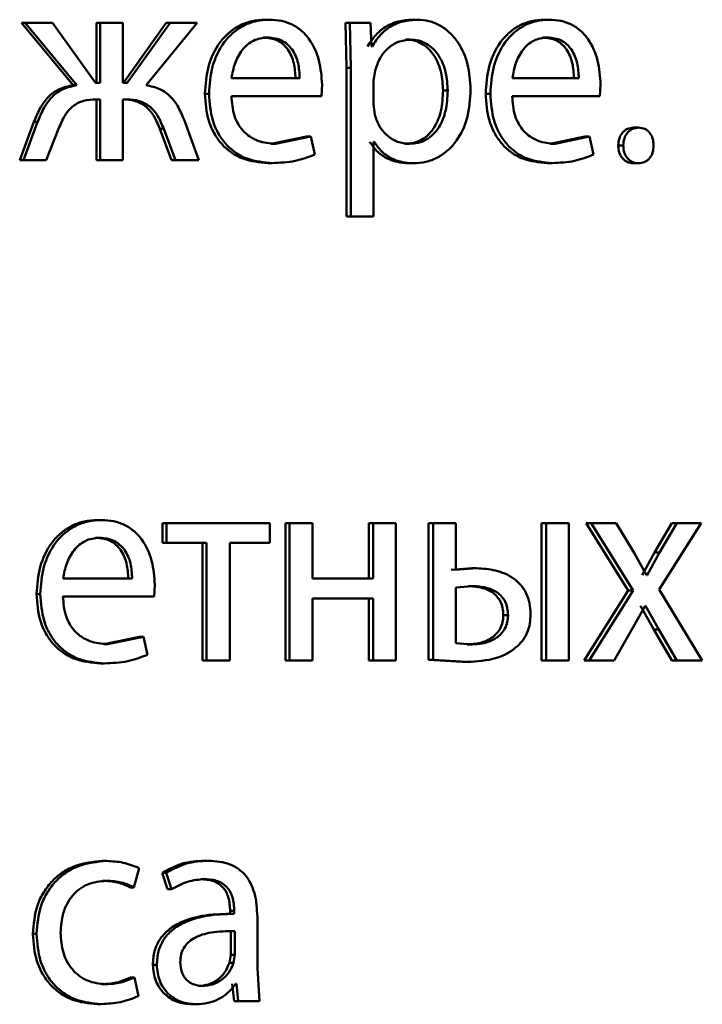
# Paper-space layout 'Лист1' of a CAD drawing. Units: millimetres. Extents: x -9629 to 11088, y -9454 to 6970.
# Drawn here: x -6909 to -6903, y 4841 to 4850 of the extents above; entities that cross this region are included whole.
import ezdxf

# ---------------------------------------------------------------- set-up
doc = ezdxf.new("R2010")
doc.units = ezdxf.units.MM

psp = doc.layouts.new('Лист1')

# ---------------------------------------------------------------- linework, layer by layer
at = {"color": 7, "linetype": 'Continuous', "lineweight": 50}
for p, q in [((-6908.8818, 4849.9706), (-6908.4331, 4849.4273)), ((-6908.8818, 4849.9706), (-6908.85, 4849.9706)), ((-6908.85, 4849.9706), (-6908.4003, 4849.4273)), ((-6908.6132, 4849.9706), (-6908.85, 4849.9706)), ((-6908.2391, 4849.4495), (-6908.6132, 4849.9706)), ((-6908.2303, 4849.9706), (-6908.2303, 4849.4495)), ((-6908.2303, 4849.9706), (-6908.197, 4849.9706)), ((-6908.197, 4849.9706), (-6908.197, 4849.4495)), ((-6908.0016, 4849.9706), (-6908.197, 4849.9706)), ((-6908.0016, 4849.4495), (-6908.0016, 4849.9706)), ((-6907.6245, 4849.9706), (-6907.9958, 4849.4495)), ((-6907.5899, 4849.9706), (-6907.9619, 4849.4495)), ((-6907.799, 4849.4273), (-6907.3556, 4849.9706)), ((-6907.6245, 4849.9706), (-6907.5899, 4849.9706)), ((-6907.3556, 4849.9706), (-6907.5899, 4849.9706)), ((-6906.7634, 4849.9978), (-6906.7269, 4849.9978)), ((-6906.0648, 4849.9706), (-6906.0557, 4849.5804)), ((-6906.0648, 4849.9706), (-6906.0267, 4849.9706)), ((-6906.0267, 4849.9706), (-6906.0176, 4849.5804)), ((-6905.8461, 4849.9706), (-6906.0267, 4849.9706)), ((-6905.8373, 4849.766), (-6905.8461, 4849.9706)), ((-6905.4799, 4849.9978), (-6905.4405, 4849.9978)), ((-6904.3343, 4849.9978), (-6904.2923, 4849.9978)), ((-6906.7796, 4849.8425), (-6906.743, 4849.8425)), ((-6905.5412, 4849.8253), (-6905.5019, 4849.8253)), ((-6904.35, 4849.8425), (-6904.308, 4849.8425)), ((-6905.8327, 4849.766), (-6905.8373, 4849.766)), ((-6906.0557, 4849.5804), (-6906.0557, 4848.2868)), ((-6906.0557, 4849.5804), (-6906.0176, 4849.5804)), ((-6906.0176, 4849.5804), (-6906.0176, 4848.2868)), ((-6905.8053, 4849.5557), (-6905.8191, 4849.4668)), ((-6908.197, 4849.4495), (-6908.2391, 4849.4495)), ((-6907.9619, 4849.4495), (-6908.0016, 4849.4495)), ((-6906.4623, 4849.4891), (-6907.0548, 4849.4891)), ((-6905.8191, 4849.4668), (-6905.8191, 4849.2619)), ((-6904.0344, 4849.4891), (-6904.6121, 4849.4891)), ((-6908.4331, 4849.4273), (-6908.4003, 4849.4273)), ((-6906.274, 4849.3338), (-6906.2675, 4849.4347)), ((-6905.2148, 4849.3808), (-6905.1748, 4849.3808)), ((-6903.8513, 4849.3338), (-6903.8446, 4849.4347)), ((-6908.197, 4849.3042), (-6908.2344, 4849.3042)), ((-6908.2303, 4849.3042), (-6908.2303, 4848.7757)), ((-6908.197, 4849.3042), (-6908.197, 4848.7757)), ((-6907.9666, 4849.3042), (-6908.0016, 4849.3042)), ((-6908.0016, 4848.7757), (-6908.0016, 4849.3042)), ((-6907.2865, 4849.3536), (-6907.2511, 4849.3536)), ((-6906.274, 4849.3338), (-6907.0571, 4849.3338)), ((-6904.8445, 4849.3536), (-6904.8036, 4849.3536)), ((-6903.8513, 4849.3338), (-6904.6143, 4849.3338)), ((-6905.8191, 4849.2619), (-6905.8099, 4849.173)), ((-6908.7741, 4849.1091), (-6908.8982, 4848.7757)), ((-6908.7421, 4849.1091), (-6908.8664, 4848.7757)), ((-6908.7741, 4849.1091), (-6908.7421, 4849.1091)), ((-6907.3394, 4848.7757), (-6907.4622, 4849.1116)), ((-6908.6671, 4848.7757), (-6908.5594, 4849.0474)), ((-6907.6801, 4849.0498), (-6907.5782, 4848.7757)), ((-6907.6801, 4849.0498), (-6907.6455, 4849.0498)), ((-6907.6455, 4849.0498), (-6907.5434, 4848.7757)), ((-6903.558, 4849.0594), (-6903.5142, 4849.0594)), ((-6906.4032, 4848.9804), (-6906.7106, 4848.9186)), ((-6906.3658, 4848.9804), (-6906.6739, 4848.9186)), ((-6906.4032, 4848.9804), (-6906.3658, 4848.9804)), ((-6906.3315, 4848.8251), (-6906.3658, 4848.9804)), ((-6905.8144, 4848.9359), (-6905.8191, 4848.9359)), ((-6905.8191, 4848.2868), (-6905.8191, 4848.9359)), ((-6903.9832, 4848.9804), (-6904.2828, 4848.9186)), ((-6903.9404, 4848.9804), (-6904.2406, 4848.9186)), ((-6903.9832, 4848.9804), (-6903.9404, 4848.9804)), ((-6903.9069, 4848.8251), (-6903.9404, 4848.9804)), ((-6906.7106, 4848.9186), (-6906.6739, 4848.9186)), ((-6905.548, 4848.9186), (-6905.5087, 4848.9186)), ((-6904.2828, 4848.9186), (-6904.2406, 4848.9186)), ((-6903.6913, 4848.9042), (-6903.6479, 4848.9042)), ((-6908.8982, 4848.7757), (-6908.8664, 4848.7757)), ((-6908.6671, 4848.7757), (-6908.8664, 4848.7757)), ((-6908.2303, 4848.7757), (-6908.197, 4848.7757)), ((-6908.0016, 4848.7757), (-6908.197, 4848.7757)), ((-6907.5782, 4848.7757), (-6907.5434, 4848.7757)), ((-6907.3394, 4848.7757), (-6907.5434, 4848.7757)), ((-6906.7381, 4848.751), (-6906.7015, 4848.751)), ((-6905.5139, 4848.7486), (-6905.4745, 4848.7486)), ((-6904.3096, 4848.751), (-6904.2675, 4848.751)), ((-6903.5602, 4848.7486), (-6903.5165, 4848.7486)), ((-6906.0557, 4848.2868), (-6906.0176, 4848.2868)), ((-6905.8191, 4848.2868), (-6906.0176, 4848.2868)), ((-6908.2211, 4845.6457), (-6908.1878, 4845.6457)), ((-6907.6566, 4845.6186), (-6907.6566, 4845.446)), ((-6907.6566, 4845.6186), (-6907.622, 4845.6186)), ((-6907.622, 4845.6186), (-6907.622, 4845.446)), ((-6906.7227, 4845.6186), (-6907.622, 4845.6186)), ((-6906.7227, 4845.446), (-6906.7227, 4845.6186)), ((-6906.5867, 4845.6186), (-6906.5867, 4844.4237)), ((-6906.5867, 4845.6186), (-6906.5497, 4845.6186)), ((-6906.5497, 4845.6186), (-6906.5497, 4844.4237)), ((-6906.3499, 4845.6186), (-6906.5497, 4845.6186)), ((-6906.3499, 4845.137), (-6906.3499, 4845.6186)), ((-6905.8619, 4845.6186), (-6905.8619, 4845.137)), ((-6905.8619, 4845.6186), (-6905.8233, 4845.6186)), ((-6905.8233, 4845.6186), (-6905.8233, 4845.137)), ((-6905.6252, 4845.6186), (-6905.8233, 4845.6186)), ((-6905.6252, 4844.4237), (-6905.6252, 4845.6186)), ((-6905.3416, 4845.6186), (-6905.3416, 4844.4286)), ((-6905.3416, 4845.6186), (-6905.3019, 4845.6186)), ((-6905.3019, 4845.6186), (-6905.3019, 4844.4286)), ((-6905.1048, 4845.6186), (-6905.3019, 4845.6186)), ((-6905.1048, 4845.2111), (-6905.1048, 4845.6186)), ((-6904.359, 4845.6186), (-6904.359, 4844.4237)), ((-6904.359, 4845.6186), (-6904.317, 4845.6186)), ((-6904.317, 4845.6186), (-6904.317, 4844.4237)), ((-6904.1221, 4845.6186), (-6904.317, 4845.6186)), ((-6904.1221, 4844.4237), (-6904.1221, 4845.6186)), ((-6903.9698, 4845.6186), (-6903.6046, 4845.0333)), ((-6903.9698, 4845.6186), (-6903.927, 4845.6186)), ((-6903.927, 4845.6186), (-6903.561, 4845.0333)), ((-6903.7081, 4845.6186), (-6903.927, 4845.6186)), ((-6903.5543, 4845.3617), (-6903.7081, 4845.6186)), ((-6903.2257, 4845.6186), (-6903.3762, 4845.3642)), ((-6903.3364, 4845.0407), (-6902.9712, 4845.6186)), ((-6903.1812, 4845.6186), (-6903.332, 4845.3642)), ((-6903.2257, 4845.6186), (-6903.1812, 4845.6186)), ((-6902.9712, 4845.6186), (-6903.1812, 4845.6186)), ((-6908.2374, 4845.4905), (-6908.2041, 4845.4905)), ((-6907.6566, 4845.446), (-6907.622, 4845.446)), ((-6907.2719, 4845.446), (-6907.622, 4845.446)), ((-6907.3072, 4845.446), (-6907.3072, 4844.4237)), ((-6907.2719, 4845.446), (-6907.2719, 4844.4237)), ((-6906.7227, 4845.446), (-6907.071, 4845.446)), ((-6907.071, 4844.4237), (-6907.071, 4845.446)), ((-6903.4453, 4845.1666), (-6903.5543, 4845.3617)), ((-6903.3762, 4845.3642), (-6903.4826, 4845.1666)), ((-6903.332, 4845.3642), (-6903.4386, 4845.1666)), ((-6903.3762, 4845.3642), (-6903.332, 4845.3642)), ((-6904.9663, 4845.2259), (-6905.145, 4845.2111)), ((-6904.9257, 4845.2259), (-6905.1048, 4845.2111)), ((-6904.9663, 4845.2259), (-6904.9257, 4845.2259)), ((-6903.4386, 4845.1666), (-6903.4453, 4845.1666)), ((-6907.9197, 4845.137), (-6908.5199, 4845.137)), ((-6907.7289, 4844.9818), (-6907.7223, 4845.0827)), ((-6905.8233, 4845.137), (-6906.3499, 4845.137)), ((-6908.7508, 4845.0015), (-6908.7187, 4845.0015)), ((-6904.9573, 4845.0707), (-6905.1048, 4845.0583)), ((-6905.1048, 4845.0583), (-6905.1048, 4844.574)), ((-6904.9978, 4845.0707), (-6904.9573, 4845.0707)), ((-6903.6046, 4845.0333), (-6903.9877, 4844.4237)), ((-6903.561, 4845.0333), (-6903.9449, 4844.4237)), ((-6903.6046, 4845.0333), (-6903.561, 4845.0333)), ((-6902.9602, 4844.4237), (-6903.3364, 4845.0407)), ((-6907.7289, 4844.9818), (-6908.5223, 4844.9818)), ((-6905.8233, 4844.9645), (-6906.3499, 4844.9645)), ((-6906.3499, 4844.4237), (-6906.3499, 4844.9645)), ((-6905.8619, 4844.9645), (-6905.8619, 4844.4237)), ((-6905.8233, 4844.9645), (-6905.8233, 4844.4237)), ((-6903.5722, 4844.6929), (-6903.4586, 4844.9003)), ((-6903.4981, 4844.9003), (-6903.3828, 4844.6929)), ((-6903.4542, 4844.9003), (-6903.4586, 4844.9003)), ((-6903.4542, 4844.9003), (-6903.3387, 4844.6929)), ((-6904.6913, 4844.8185), (-6904.6501, 4844.8185)), ((-6903.7281, 4844.4237), (-6903.5722, 4844.6929)), ((-6903.3828, 4844.6929), (-6903.2257, 4844.4237)), ((-6903.3828, 4844.6929), (-6903.3387, 4844.6929)), ((-6903.3387, 4844.6929), (-6903.1812, 4844.4237)), ((-6907.8561, 4844.6283), (-6908.1675, 4844.5666)), ((-6908.1675, 4844.5666), (-6908.1341, 4844.5666)), ((-6907.822, 4844.6283), (-6908.1341, 4844.5666)), ((-6907.8561, 4844.6283), (-6907.822, 4844.6283)), ((-6907.7871, 4844.4731), (-6907.822, 4844.6283)), ((-6905.1048, 4844.574), (-6904.9663, 4844.5641)), ((-6905.0069, 4844.5641), (-6904.9663, 4844.5641)), ((-6908.1954, 4844.399), (-6908.1621, 4844.399)), ((-6907.3072, 4844.4237), (-6907.2719, 4844.4237)), ((-6907.071, 4844.4237), (-6907.2719, 4844.4237)), ((-6906.5867, 4844.4237), (-6906.5497, 4844.4237)), ((-6906.3499, 4844.4237), (-6906.5497, 4844.4237)), ((-6905.8619, 4844.4237), (-6905.8233, 4844.4237)), ((-6905.6252, 4844.4237), (-6905.8233, 4844.4237)), ((-6905.3416, 4844.4286), (-6905.0476, 4844.4113)), ((-6905.3416, 4844.4286), (-6905.3019, 4844.4286)), ((-6905.3019, 4844.4286), (-6905.0071, 4844.4113)), ((-6905.0476, 4844.4113), (-6905.0071, 4844.4113)), ((-6904.359, 4844.4237), (-6904.317, 4844.4237)), ((-6904.1221, 4844.4237), (-6904.317, 4844.4237)), ((-6903.9877, 4844.4237), (-6903.9449, 4844.4237)), ((-6903.7281, 4844.4237), (-6903.9449, 4844.4237)), ((-6903.2257, 4844.4237), (-6903.1812, 4844.4237)), ((-6902.9602, 4844.4237), (-6903.1812, 4844.4237)), ((-6907.2914, 4842.6824), (-6907.256, 4842.6824)), ((-6908.1772, 4842.6799), (-6908.1437, 4842.6799)), ((-6907.906, 4842.4506), (-6907.8596, 4842.6182)), ((-6907.659, 4842.5766), (-6907.613, 4842.4333)), ((-6907.659, 4842.5766), (-6907.6244, 4842.5766)), ((-6907.6244, 4842.5766), (-6907.5783, 4842.4333)), ((-6907.3215, 4842.5222), (-6907.2861, 4842.5222)), ((-6908.1772, 4842.5074), (-6908.1437, 4842.5074)), ((-6907.94, 4842.4506), (-6907.906, 4842.4506)), ((-6907.613, 4842.4333), (-6907.5783, 4842.4333)), ((-6907.0397, 4842.2206), (-6907.0756, 4842.2206)), ((-6907.0673, 4842.2453), (-6907.0673, 4842.2206)), ((-6907.0673, 4842.2453), (-6907.0314, 4842.2453)), ((-6907.0673, 4842.2206), (-6907.0314, 4842.2206)), ((-6907.0314, 4842.2453), (-6907.0314, 4842.2206)), ((-6906.8309, 4841.7468), (-6906.8309, 4842.1934)), ((-6908.7835, 4842.0453), (-6908.7515, 4842.0453)), ((-6907.0627, 4841.8629), (-6907.0627, 4842.0703)), ((-6907.0268, 4841.8629), (-6907.0268, 4842.0703)), ((-6907.0742, 4841.7934), (-6907.0627, 4841.8629)), ((-6907.0627, 4841.8629), (-6907.0268, 4841.8629)), ((-6907.0383, 4841.7934), (-6907.0268, 4841.8629)), ((-6907.7401, 4841.7765), (-6907.7057, 4841.7765)), ((-6907.0742, 4841.7934), (-6907.0383, 4841.7934)), ((-6906.8125, 4841.4604), (-6906.8309, 4841.7468)), ((-6907.933, 4841.6674), (-6907.899, 4841.6674)), ((-6907.8642, 4841.5048), (-6907.899, 4841.6674)), ((-6908.1841, 4841.6082), (-6908.1507, 4841.6082)), ((-6907.3446, 4841.5934), (-6907.3093, 4841.5934)), ((-6907.0489, 4841.6106), (-6907.0328, 4841.4604)), ((-6907.013, 4841.6106), (-6907.0199, 4841.6106)), ((-6907.013, 4841.6106), (-6906.9968, 4841.4604)), ((-6908.2214, 4841.4357), (-6908.1881, 4841.4357)), ((-6907.3977, 4841.4332), (-6907.3626, 4841.4332)), ((-6907.0328, 4841.4604), (-6906.9968, 4841.4604)), ((-6906.8125, 4841.4604), (-6906.9968, 4841.4604))]:
    psp.add_line(p, q, dxfattribs=at)
for points, knots in [([(-6906.7634, 4849.9978), (-6906.8016, 4849.9955), (-6906.8759, 4849.991), (-6906.9824, 4849.9525), (-6907.0776, 4849.8903), (-6907.1826, 4849.7763), (-6907.27, 4849.5929), (-6907.281, 4849.4334), (-6907.2865, 4849.3536)], [0, 0, 0, 0, 0.1283633, 0.2503571, 0.3744482, 0.5006764, 0.7500298, 1, 1, 1, 1]), ([(-6906.7269, 4849.9978), (-6906.7651, 4849.9955), (-6906.8396, 4849.991), (-6906.9463, 4849.9525), (-6907.0417, 4849.8903), (-6907.1469, 4849.7763), (-6907.2346, 4849.593), (-6907.2456, 4849.4334), (-6907.2511, 4849.3536)], [0, 0, 0, 0, 0.128507, 0.250637, 0.374784, 0.501049, 0.750269, 1, 1, 1, 1]), ([(-6906.2675, 4849.4347), (-6906.2727, 4849.5049), (-6906.2829, 4849.6452), (-6906.356, 4849.8069), (-6906.4459, 4849.9063), (-6906.5283, 4849.9598), (-6906.6236, 4849.9922), (-6906.6915, 4849.9959), (-6906.7269, 4849.9978)], [0, 0, 0, 0, 0.249756, 0.498954, 0.620925, 0.74042, 0.864631, 1, 1, 1, 1]), ([(-6905.4799, 4849.9978), (-6905.521, 4849.9952), (-6905.5999, 4849.9902), (-6905.7098, 4849.9444), (-6905.804, 4849.87), (-6905.8484, 4849.8013), (-6905.8713, 4849.766)], [0, 0, 0, 0, 0.263587, 0.506458, 0.745926, 1, 1, 1, 1]), ([(-6905.4405, 4849.9978), (-6905.4816, 4849.9952), (-6905.5607, 4849.9902), (-6905.6708, 4849.9444), (-6905.7652, 4849.87), (-6905.8098, 4849.8013), (-6905.8327, 4849.766)], [0, 0, 0, 0, 0.263742, 0.506695, 0.74612, 1, 1, 1, 1]), ([(-6904.9757, 4849.3906), (-6904.9803, 4849.4643), (-6904.9896, 4849.6116), (-6905.0655, 4849.7822), (-6905.1576, 4849.8906), (-6905.2424, 4849.9515), (-6905.3382, 4849.9907), (-6905.406, 4849.9954), (-6905.4405, 4849.9978)], [0, 0, 0, 0, 0.249787, 0.499077, 0.625844, 0.749471, 0.872821, 1, 1, 1, 1]), ([(-6904.3343, 4849.9978), (-6904.3714, 4849.9955), (-6904.4439, 4849.991), (-6904.5477, 4849.9525), (-6904.6406, 4849.8903), (-6904.743, 4849.7763), (-6904.8284, 4849.5929), (-6904.8391, 4849.4334), (-6904.8445, 4849.3536)], [0, 0, 0, 0, 0.128356, 0.250357, 0.374446, 0.500677, 0.75003, 1, 1, 1, 1]), ([(-6904.2923, 4849.9978), (-6904.3295, 4849.9955), (-6904.4021, 4849.991), (-6904.5062, 4849.9525), (-6904.5993, 4849.8903), (-6904.7019, 4849.7763), (-6904.7874, 4849.593), (-6904.7982, 4849.4334), (-6904.8036, 4849.3536)], [0, 0, 0, 0, 0.1285, 0.250637, 0.374782, 0.501049, 0.75027, 1, 1, 1, 1]), ([(-6903.8446, 4849.4347), (-6903.8496, 4849.5049), (-6903.8595, 4849.6452), (-6903.9308, 4849.8069), (-6904.0184, 4849.9063), (-6904.0987, 4849.9598), (-6904.1916, 4849.9922), (-6904.2577, 4849.9959), (-6904.2923, 4849.9978)], [0, 0, 0, 0, 0.2497563, 0.4989543, 0.6209249, 0.7404198, 0.8646308, 1, 1, 1, 1]), ([(-6906.743, 4849.8425), (-6906.7644, 4849.8411), (-6906.8062, 4849.8385), (-6906.8654, 4849.8169), (-6906.9184, 4849.782), (-6906.9775, 4849.7192), (-6907.0311, 4849.6205), (-6907.0469, 4849.5329), (-6907.0548, 4849.4891)], [0, 0, 0, 0, 0.129104, 0.251431, 0.37321, 0.500752, 0.750258, 1, 1, 1, 1]), ([(-6906.4995, 4849.4891), (-6906.5018, 4849.5329), (-6906.5065, 4849.6203), (-6906.5498, 4849.7221), (-6906.6048, 4849.7848), (-6906.6557, 4849.8184), (-6906.715, 4849.8389), (-6906.7574, 4849.8412), (-6906.7796, 4849.8425)], [0, 0, 0, 0, 0.250064, 0.499403, 0.620688, 0.739696, 0.863921, 1, 1, 1, 1]), ([(-6906.4623, 4849.4891), (-6906.4647, 4849.5329), (-6906.4694, 4849.6203), (-6906.5128, 4849.7222), (-6906.5679, 4849.7848), (-6906.6189, 4849.8185), (-6906.6784, 4849.8389), (-6906.7208, 4849.8412), (-6906.743, 4849.8425)], [0, 0, 0, 0, 0.249825, 0.49902, 0.620316, 0.739398, 0.863753, 1, 1, 1, 1]), ([(-6905.5019, 4849.8253), (-6905.5371, 4849.821), (-6905.6073, 4849.8125), (-6905.6986, 4849.7514), (-6905.7703, 4849.665), (-6905.7935, 4849.5925), (-6905.8053, 4849.5557)], [0, 0, 0, 0, 0.250152, 0.499868, 0.746325, 1, 1, 1, 1]), ([(-6905.2148, 4849.3808), (-6905.218, 4849.4339), (-6905.2244, 4849.5401), (-6905.2749, 4849.665), (-6905.3385, 4849.746), (-6905.3985, 4849.7914), (-6905.4673, 4849.8201), (-6905.5162, 4849.8235), (-6905.5412, 4849.8253)], [0, 0, 0, 0, 0.250127, 0.49969, 0.627181, 0.7494, 0.871838, 1, 1, 1, 1]), ([(-6905.1748, 4849.3808), (-6905.178, 4849.4339), (-6905.1844, 4849.5401), (-6905.235, 4849.665), (-6905.2988, 4849.746), (-6905.3589, 4849.7914), (-6905.4278, 4849.8201), (-6905.4768, 4849.8235), (-6905.5019, 4849.8253)], [0, 0, 0, 0, 0.249902, 0.499325, 0.626821, 0.74911, 0.871675, 1, 1, 1, 1]), ([(-6904.308, 4849.8425), (-6904.3289, 4849.8411), (-6904.3696, 4849.8385), (-6904.4274, 4849.817), (-6904.4791, 4849.7821), (-6904.5367, 4849.7192), (-6904.589, 4849.6205), (-6904.6044, 4849.5329), (-6904.6121, 4849.4891)], [0, 0, 0, 0, 0.129184, 0.251537, 0.373288, 0.500751, 0.750255, 1, 1, 1, 1]), ([(-6904.077, 4849.4891), (-6904.0792, 4849.5329), (-6904.0838, 4849.6203), (-6904.126, 4849.7221), (-6904.1796, 4849.7848), (-6904.2293, 4849.8184), (-6904.2871, 4849.8389), (-6904.3284, 4849.8412), (-6904.35, 4849.8425)], [0, 0, 0, 0, 0.250061, 0.499399, 0.620685, 0.739695, 0.863923, 1, 1, 1, 1]), ([(-6904.0344, 4849.4891), (-6904.0366, 4849.5329), (-6904.0412, 4849.6203), (-6904.0835, 4849.7222), (-6904.1373, 4849.7848), (-6904.187, 4849.8185), (-6904.245, 4849.8389), (-6904.2864, 4849.8412), (-6904.308, 4849.8425)], [0, 0, 0, 0, 0.249822, 0.499016, 0.620313, 0.739398, 0.863755, 1, 1, 1, 1]), ([(-6908.4331, 4849.4273), (-6908.4741, 4849.4191), (-6908.5534, 4849.4034), (-6908.652, 4849.331), (-6908.7249, 4849.2298), (-6908.7568, 4849.1516), (-6908.7741, 4849.1091)], [0, 0, 0, 0, 0.257633, 0.499273, 0.727586, 1, 1, 1, 1]), ([(-6908.4003, 4849.4273), (-6908.4413, 4849.4191), (-6908.5208, 4849.4034), (-6908.6196, 4849.331), (-6908.6927, 4849.2298), (-6908.7247, 4849.1516), (-6908.7421, 4849.1091)], [0, 0, 0, 0, 0.257834, 0.499572, 0.727773, 1, 1, 1, 1]), ([(-6907.4622, 4849.1116), (-6907.479, 4849.1539), (-6907.5101, 4849.2317), (-6907.5822, 4849.3321), (-6907.6799, 4849.4036), (-6907.7584, 4849.4192), (-6907.799, 4849.4273)], [0, 0, 0, 0, 0.271665, 0.500377, 0.741731, 1, 1, 1, 1]), ([(-6905.548, 4848.9186), (-6905.5218, 4848.9203), (-6905.4711, 4848.9236), (-6905.3995, 4848.9524), (-6905.3373, 4848.9994), (-6905.2743, 4849.0811), (-6905.2236, 4849.2111), (-6905.2179, 4849.3214), (-6905.2148, 4849.3808)], [0, 0, 0, 0, 0.129164, 0.250135, 0.372978, 0.500252, 0.730953, 1, 1, 1, 1]), ([(-6905.5087, 4848.9186), (-6905.4825, 4848.9203), (-6905.4317, 4848.9236), (-6905.3599, 4848.9524), (-6905.2975, 4848.9994), (-6905.2344, 4849.081), (-6905.1836, 4849.2111), (-6905.1779, 4849.3214), (-6905.1748, 4849.3808)], [0, 0, 0, 0, 0.12933, 0.250429, 0.373345, 0.500621, 0.731193, 1, 1, 1, 1]), ([(-6905.4745, 4848.7486), (-6905.4378, 4848.751), (-6905.3654, 4848.7559), (-6905.2624, 4848.7958), (-6905.1704, 4848.8585), (-6905.073, 4848.9686), (-6904.9898, 4849.1493), (-6904.9806, 4849.3068), (-6904.9757, 4849.3906)], [0, 0, 0, 0, 0.127066, 0.25057, 0.375116, 0.50093, 0.734708, 1, 1, 1, 1]), ([(-6908.5594, 4849.0474), (-6908.5434, 4849.0868), (-6908.5145, 4849.158), (-6908.4548, 4849.2335), (-6908.3959, 4849.2729), (-6908.3266, 4849.2999), (-6908.2711, 4849.3025), (-6908.2344, 4849.3042)], [0, 0, 0, 0, 0.276382, 0.499411, 0.622436, 0.749752, 1, 1, 1, 1]), ([(-6908.0004, 4849.3042), (-6907.9642, 4849.3022), (-6907.9097, 4849.2993), (-6907.842, 4849.2717), (-6907.7839, 4849.2323), (-6907.7242, 4849.1585), (-6907.6957, 4849.0882), (-6907.6801, 4849.0498)], [0, 0, 0, 0, 0.249955, 0.376533, 0.500226, 0.726892, 1, 1, 1, 1]), ([(-6907.9666, 4849.3042), (-6907.9303, 4849.3022), (-6907.8757, 4849.2993), (-6907.8078, 4849.2717), (-6907.7497, 4849.2323), (-6907.6898, 4849.1585), (-6907.6612, 4849.0882), (-6907.6456, 4849.0498)], [0, 0, 0, 0, 0.250172, 0.376794, 0.500552, 0.727112, 1, 1, 1, 1]), ([(-6907.2865, 4849.3536), (-6907.281, 4849.274), (-6907.2726, 4849.1539), (-6907.2105, 4849.0085), (-6907.1436, 4848.9132), (-6907.0578, 4848.8379), (-6906.924, 4848.7667), (-6906.8122, 4848.7573), (-6906.7381, 4848.751)], [0, 0, 0, 0, 0.249755, 0.377304, 0.500107, 0.623682, 0.750415, 1, 1, 1, 1]), ([(-6907.2511, 4849.3536), (-6907.2455, 4849.274), (-6907.2372, 4849.1539), (-6907.1749, 4849.0084), (-6907.1079, 4848.9132), (-6907.0219, 4848.8379), (-6906.8877, 4848.7667), (-6906.7758, 4848.7573), (-6906.7015, 4848.751)], [0, 0, 0, 0, 0.249493, 0.376917, 0.49972, 0.623301, 0.750145, 1, 1, 1, 1]), ([(-6906.6739, 4848.9186), (-6906.7254, 4848.9229), (-6906.8031, 4848.9293), (-6906.8966, 4848.9773), (-6906.9555, 4849.0276), (-6907.0007, 4849.0898), (-6907.0457, 4849.1896), (-6907.0524, 4849.2748), (-6907.0571, 4849.3338)], [0, 0, 0, 0, 0.249919, 0.377392, 0.500337, 0.615024, 0.733463, 1, 1, 1, 1]), ([(-6904.8445, 4849.3536), (-6904.8391, 4849.274), (-6904.8309, 4849.1539), (-6904.7703, 4849.0085), (-6904.7051, 4848.9132), (-6904.6213, 4848.8379), (-6904.4908, 4848.7667), (-6904.3819, 4848.7573), (-6904.3096, 4848.751)], [0, 0, 0, 0, 0.249755, 0.377304, 0.500107, 0.623682, 0.750415, 1, 1, 1, 1]), ([(-6904.8036, 4849.3536), (-6904.7982, 4849.274), (-6904.79, 4849.1539), (-6904.7292, 4849.0084), (-6904.6639, 4848.9132), (-6904.5799, 4848.8379), (-6904.4491, 4848.7667), (-6904.3399, 4848.7573), (-6904.2675, 4848.751)], [0, 0, 0, 0, 0.249493, 0.376917, 0.49972, 0.623301, 0.750145, 1, 1, 1, 1]), ([(-6904.2406, 4848.9186), (-6904.2908, 4848.9229), (-6904.3666, 4848.9293), (-6904.4577, 4848.9773), (-6904.5152, 4849.0277), (-6904.5592, 4849.0898), (-6904.6031, 4849.1896), (-6904.6097, 4849.2748), (-6904.6143, 4849.3338)], [0, 0, 0, 0, 0.249918, 0.377386, 0.500336, 0.615009, 0.733448, 1, 1, 1, 1]), ([(-6905.8099, 4849.173), (-6905.7981, 4849.1374), (-6905.7749, 4849.0669), (-6905.7025, 4848.9852), (-6905.612, 4848.9287), (-6905.5434, 4848.922), (-6905.5087, 4848.9186)], [0, 0, 0, 0, 0.252753, 0.49974, 0.747551, 1, 1, 1, 1]), ([(-6903.558, 4849.0594), (-6903.5766, 4849.0573), (-6903.604, 4849.0544), (-6903.6358, 4849.0345), (-6903.6619, 4849.0091), (-6903.6865, 4848.9653), (-6903.6897, 4848.9252), (-6903.6913, 4848.9042)], [0, 0, 0, 0, 0.2570111, 0.3778237, 0.5004963, 0.7390758, 1, 1, 1, 1]), ([(-6903.5142, 4849.0594), (-6903.5329, 4849.0573), (-6903.5603, 4849.0544), (-6903.5922, 4849.0345), (-6903.6184, 4849.0091), (-6903.6431, 4848.9653), (-6903.6462, 4848.9251), (-6903.6479, 4848.9042)], [0, 0, 0, 0, 0.257223, 0.37811, 0.500817, 0.739906, 1, 1, 1, 1]), ([(-6903.3834, 4848.9042), (-6903.3849, 4848.925), (-6903.3879, 4848.9649), (-6903.4115, 4849.0087), (-6903.437, 4849.0343), (-6903.4684, 4849.0543), (-6903.4957, 4849.0573), (-6903.5142, 4849.0594)], [0, 0, 0, 0, 0.261487, 0.499283, 0.621749, 0.742391, 1, 1, 1, 1]), ([(-6905.8531, 4848.9359), (-6905.8335, 4848.9071), (-6905.7939, 4848.8489), (-6905.7089, 4848.7913), (-6905.6142, 4848.7549), (-6905.5479, 4848.7507), (-6905.5139, 4848.7486)], [0, 0, 0, 0, 0.246996, 0.499672, 0.743204, 1, 1, 1, 1]), ([(-6905.8144, 4848.9359), (-6905.7948, 4848.9071), (-6905.7551, 4848.8489), (-6905.67, 4848.7913), (-6905.575, 4848.7549), (-6905.5086, 4848.7507), (-6905.4745, 4848.7486)], [0, 0, 0, 0, 0.2467869, 0.4994543, 0.7430392, 1, 1, 1, 1]), ([(-6903.6913, 4848.9042), (-6903.6897, 4848.8834), (-6903.6865, 4848.8435), (-6903.6627, 4848.7997), (-6903.6371, 4848.774), (-6903.6058, 4848.7538), (-6903.5786, 4848.7507), (-6903.5602, 4848.7486)], [0, 0, 0, 0, 0.260835, 0.499656, 0.623061, 0.743965, 1, 1, 1, 1]), ([(-6903.6479, 4848.9042), (-6903.6463, 4848.8834), (-6903.6432, 4848.8436), (-6903.6192, 4848.7998), (-6903.5935, 4848.774), (-6903.5621, 4848.7538), (-6903.5349, 4848.7507), (-6903.5165, 4848.7486)], [0, 0, 0, 0, 0.259917, 0.499321, 0.622711, 0.74367, 1, 1, 1, 1]), ([(-6903.5165, 4848.7486), (-6903.4976, 4848.7506), (-6903.47, 4848.7535), (-6903.438, 4848.7732), (-6903.4121, 4848.7987), (-6903.388, 4848.8428), (-6903.385, 4848.883), (-6903.3834, 4848.9042)], [0, 0, 0, 0, 0.259194, 0.379496, 0.500738, 0.738089, 1, 1, 1, 1]), ([(-6906.7015, 4848.751), (-6906.6338, 4848.7533), (-6906.5066, 4848.7576), (-6906.3873, 4848.8036), (-6906.3315, 4848.8251)], [0, 0, 0, 0, 0.532466, 1, 1, 1, 1]), ([(-6904.2675, 4848.751), (-6904.2015, 4848.7533), (-6904.0776, 4848.7576), (-6903.9612, 4848.8036), (-6903.9069, 4848.8251)], [0, 0, 0, 0, 0.5324663, 1, 1, 1, 1]), ([(-6908.2211, 4845.6457), (-6908.2597, 4845.6434), (-6908.335, 4845.6389), (-6908.4428, 4845.6004), (-6908.5393, 4845.5382), (-6908.6456, 4845.4242), (-6908.7342, 4845.2408), (-6908.7453, 4845.0813), (-6908.7508, 4845.0015)], [0, 0, 0, 0, 0.1283601, 0.2503571, 0.3744487, 0.5006766, 0.7500298, 1, 1, 1, 1]), ([(-6908.1878, 4845.6457), (-6908.2265, 4845.6434), (-6908.3019, 4845.6389), (-6908.41, 4845.6004), (-6908.5067, 4845.5382), (-6908.6132, 4845.4242), (-6908.702, 4845.2409), (-6908.7131, 4845.0813), (-6908.7187, 4845.0015)], [0, 0, 0, 0, 0.128504, 0.250637, 0.374785, 0.501049, 0.750269, 1, 1, 1, 1]), ([(-6907.7223, 4845.0827), (-6907.7275, 4845.1529), (-6907.7379, 4845.2931), (-6907.8121, 4845.4549), (-6907.9031, 4845.5542), (-6907.9866, 4845.6077), (-6908.0832, 4845.6401), (-6908.1519, 4845.6438), (-6908.1878, 4845.6457)], [0, 0, 0, 0, 0.249754, 0.498954, 0.62095, 0.740454, 0.864657, 1, 1, 1, 1]), ([(-6908.2041, 4845.4905), (-6908.2258, 4845.4891), (-6908.2681, 4845.4865), (-6908.3281, 4845.4649), (-6908.3817, 4845.4299), (-6908.4415, 4845.367), (-6908.4958, 4845.2684), (-6908.5119, 4845.1808), (-6908.5199, 4845.137)], [0, 0, 0, 0, 0.129044, 0.25134, 0.373132, 0.50074, 0.750251, 1, 1, 1, 1]), ([(-6907.9536, 4845.137), (-6907.956, 4845.1808), (-6907.9607, 4845.2682), (-6908.0046, 4845.3701), (-6908.0603, 4845.4328), (-6908.1119, 4845.4664), (-6908.172, 4845.4869), (-6908.215, 4845.4892), (-6908.2374, 4845.4905)], [0, 0, 0, 0, 0.250062, 0.4994, 0.620689, 0.739698, 0.863923, 1, 1, 1, 1]), ([(-6907.9197, 4845.137), (-6907.9221, 4845.1808), (-6907.9268, 4845.2683), (-6907.9708, 4845.3701), (-6908.0267, 4845.4328), (-6908.0784, 4845.4664), (-6908.1386, 4845.4869), (-6908.1816, 4845.4892), (-6908.2041, 4845.4905)], [0, 0, 0, 0, 0.249823, 0.499017, 0.620317, 0.739401, 0.863755, 1, 1, 1, 1]), ([(-6904.4545, 4844.8259), (-6904.4562, 4844.8585), (-6904.4595, 4844.9211), (-6904.4888, 4845.0085), (-6904.5369, 4845.0826), (-6904.6236, 4845.1594), (-6904.7574, 4845.2159), (-6904.8695, 4845.2226), (-6904.9257, 4845.2259)], [0, 0, 0, 0, 0.132764, 0.254822, 0.37432, 0.499902, 0.749556, 1, 1, 1, 1]), ([(-6908.7508, 4845.0015), (-6908.7452, 4844.9219), (-6908.7368, 4844.8018), (-6908.6738, 4844.6564), (-6908.6061, 4844.5613), (-6908.5192, 4844.4859), (-6908.3837, 4844.4148), (-6908.2705, 4844.4053), (-6908.1954, 4844.399)], [0, 0, 0, 0, 0.249753, 0.377288, 0.500107, 0.62369, 0.750415, 1, 1, 1, 1]), ([(-6908.7187, 4845.0015), (-6908.7131, 4844.9219), (-6908.7046, 4844.8018), (-6908.6415, 4844.6564), (-6908.5736, 4844.5613), (-6908.4865, 4844.4859), (-6908.3507, 4844.4148), (-6908.2373, 4844.4053), (-6908.1621, 4844.399)], [0, 0, 0, 0, 0.2494911, 0.3769015, 0.499719, 0.6233096, 0.7501458, 1, 1, 1, 1]), ([(-6904.6913, 4844.8185), (-6904.6926, 4844.8397), (-6904.6949, 4844.8801), (-6904.714, 4844.9363), (-6904.7457, 4844.9833), (-6904.8002, 4845.0291), (-6904.8863, 4845.0647), (-6904.9585, 4845.0686), (-6904.9978, 4845.0707)], [0, 0, 0, 0, 0.133976, 0.25568, 0.374501, 0.499943, 0.728402, 1, 1, 1, 1]), ([(-6904.6501, 4844.8185), (-6904.6514, 4844.8397), (-6904.6537, 4844.8801), (-6904.6729, 4844.9363), (-6904.7046, 4844.9833), (-6904.7593, 4845.0291), (-6904.8455, 4845.0647), (-6904.9179, 4845.0686), (-6904.9573, 4845.0707)], [0, 0, 0, 0, 0.133799, 0.255373, 0.374127, 0.499573, 0.728167, 1, 1, 1, 1]), ([(-6908.1341, 4844.5666), (-6908.1863, 4844.5709), (-6908.265, 4844.5773), (-6908.3597, 4844.6253), (-6908.4194, 4844.6757), (-6908.4651, 4844.7378), (-6908.5106, 4844.8376), (-6908.5175, 4844.9228), (-6908.5223, 4844.9818)], [0, 0, 0, 0, 0.249918, 0.377386, 0.500336, 0.615009, 0.733448, 1, 1, 1, 1]), ([(-6904.5667, 4844.5493), (-6904.5489, 4844.5678), (-6904.5142, 4844.6038), (-6904.4787, 4844.6714), (-6904.458, 4844.7462), (-6904.4557, 4844.7985), (-6904.4545, 4844.8259)], [0, 0, 0, 0, 0.25714, 0.500031, 0.738266, 1, 1, 1, 1]), ([(-6905.0069, 4844.5641), (-6904.9677, 4844.5664), (-6904.8943, 4844.5707), (-6904.8068, 4844.6081), (-6904.7496, 4844.6544), (-6904.7159, 4844.7016), (-6904.6953, 4844.7575), (-6904.6927, 4844.7976), (-6904.6913, 4844.8185)], [0, 0, 0, 0, 0.266772, 0.500076, 0.629688, 0.749893, 0.870013, 1, 1, 1, 1]), ([(-6904.9663, 4844.5641), (-6904.9271, 4844.5664), (-6904.8535, 4844.5707), (-6904.7659, 4844.6081), (-6904.7085, 4844.6544), (-6904.6747, 4844.7015), (-6904.6541, 4844.7575), (-6904.6515, 4844.7976), (-6904.6501, 4844.8185)], [0, 0, 0, 0, 0.266997, 0.500433, 0.630052, 0.750193, 0.870186, 1, 1, 1, 1]), ([(-6905.0071, 4844.4113), (-6904.9208, 4844.4163), (-6904.798, 4844.4236), (-6904.6504, 4844.4831), (-6904.5939, 4844.5278), (-6904.5667, 4844.5493)], [0, 0, 0, 0, 0.551916, 0.78508, 1, 1, 1, 1]), ([(-6908.1621, 4844.399), (-6908.0934, 4844.4013), (-6907.9646, 4844.4056), (-6907.8436, 4844.4516), (-6907.7871, 4844.4731)], [0, 0, 0, 0, 0.533018, 1, 1, 1, 1]), ([(-6907.2914, 4842.6824), (-6907.3561, 4842.6783), (-6907.4853, 4842.6703), (-6907.6011, 4842.6078), (-6907.659, 4842.5766)], [0, 0, 0, 0, 0.500394, 1, 1, 1, 1]), ([(-6907.256, 4842.6824), (-6907.3209, 4842.6783), (-6907.4503, 4842.6703), (-6907.5664, 4842.6078), (-6907.6244, 4842.5766)], [0, 0, 0, 0, 0.5004706, 1, 1, 1, 1]), ([(-6906.8309, 4842.1934), (-6906.8346, 4842.2634), (-6906.8398, 4842.3633), (-6906.8849, 4842.482), (-6906.9305, 4842.554), (-6906.9915, 4842.6117), (-6907.0983, 4842.6707), (-6907.1913, 4842.6776), (-6907.256, 4842.6824)], [0, 0, 0, 0, 0.273316, 0.390409, 0.499954, 0.613282, 0.730459, 1, 1, 1, 1]), ([(-6908.1772, 4842.6799), (-6908.2571, 4842.6728), (-6908.3777, 4842.6622), (-6908.5225, 4842.5871), (-6908.617, 4842.5087), (-6908.6925, 4842.41), (-6908.7657, 4842.2579), (-6908.7764, 4842.1301), (-6908.7835, 4842.0453)], [0, 0, 0, 0, 0.24963, 0.376207, 0.500047, 0.624049, 0.75046, 1, 1, 1, 1]), ([(-6908.1437, 4842.6799), (-6908.2239, 4842.6728), (-6908.3447, 4842.6622), (-6908.4898, 4842.5871), (-6908.5846, 4842.5088), (-6908.6603, 4842.41), (-6908.7336, 4842.2579), (-6908.7443, 4842.1301), (-6908.7515, 4842.0453)], [0, 0, 0, 0, 0.249892, 0.376535, 0.500428, 0.624368, 0.750725, 1, 1, 1, 1]), ([(-6907.8596, 4842.6182), (-6907.9053, 4842.6364), (-6907.9969, 4842.6728), (-6908.0948, 4842.6775), (-6908.1437, 4842.6799)], [0, 0, 0, 0, 0.499645, 1, 1, 1, 1]), ([(-6907.5783, 4842.4333), (-6907.5325, 4842.4589), (-6907.4407, 4842.51), (-6907.3377, 4842.5181), (-6907.2861, 4842.5222)], [0, 0, 0, 0, 0.499775, 1, 1, 1, 1]), ([(-6907.3215, 4842.5222), (-6907.2836, 4842.5195), (-6907.2293, 4842.5157), (-6907.1662, 4842.4837), (-6907.1293, 4842.452), (-6907.1011, 4842.4115), (-6907.0729, 4842.3435), (-6907.0696, 4842.2857), (-6907.0673, 4842.2453)], [0, 0, 0, 0, 0.27173, 0.389097, 0.501077, 0.611618, 0.728479, 1, 1, 1, 1]), ([(-6907.2861, 4842.5222), (-6907.2482, 4842.5195), (-6907.194, 4842.5158), (-6907.1308, 4842.4839), (-6907.0939, 4842.4523), (-6907.0655, 4842.4119), (-6907.0371, 4842.3438), (-6907.0337, 4842.2858), (-6907.0314, 4842.2453)], [0, 0, 0, 0, 0.271601, 0.388722, 0.500278, 0.611163, 0.728245, 1, 1, 1, 1]), ([(-6908.5433, 4842.0551), (-6908.5391, 4842.1133), (-6908.5327, 4842.2013), (-6908.4882, 4842.3084), (-6908.4406, 4842.38), (-6908.3792, 4842.438), (-6908.2817, 4842.4944), (-6908.1989, 4842.5022), (-6908.1437, 4842.5074)], [0, 0, 0, 0, 0.2495964, 0.3773091, 0.4999233, 0.6247346, 0.750363, 1, 1, 1, 1]), ([(-6908.1772, 4842.5074), (-6908.1329, 4842.5057), (-6908.0503, 4842.5024), (-6907.9749, 4842.467), (-6907.94, 4842.4506)], [0, 0, 0, 0, 0.535941, 1, 1, 1, 1]), ([(-6908.1437, 4842.5074), (-6908.0994, 4842.5057), (-6908.0166, 4842.5024), (-6907.9411, 4842.467), (-6907.906, 4842.4506)], [0, 0, 0, 0, 0.536003, 1, 1, 1, 1]), ([(-6907.0673, 4842.2206), (-6907.1485, 4842.218), (-6907.296, 4842.2135), (-6907.4796, 4842.1612), (-6907.605, 4842.0862), (-6907.6837, 4842.0005), (-6907.732, 4841.8941), (-6907.7373, 4841.8166), (-6907.7401, 4841.7765)], [0, 0, 0, 0, 0.2747057, 0.4992776, 0.6346825, 0.7556973, 0.8734677, 1, 1, 1, 1]), ([(-6907.0314, 4842.2206), (-6907.1129, 4842.218), (-6907.261, 4842.2134), (-6907.4452, 4842.161), (-6907.5708, 4842.0859), (-6907.6494, 4842.0003), (-6907.6976, 4841.894), (-6907.7029, 4841.8166), (-6907.7057, 4841.7765)], [0, 0, 0, 0, 0.2754, 0.500659, 0.635676, 0.756355, 0.873806, 1, 1, 1, 1]), ([(-6908.7835, 4842.0453), (-6908.7776, 4841.965), (-6908.7686, 4841.8439), (-6908.7037, 4841.6979), (-6908.6349, 4841.6022), (-6908.5473, 4841.5259), (-6908.4112, 4841.4527), (-6908.2971, 4841.4425), (-6908.2214, 4841.4357)], [0, 0, 0, 0, 0.249713, 0.376855, 0.500107, 0.624041, 0.750465, 1, 1, 1, 1]), ([(-6908.7515, 4842.0453), (-6908.7455, 4841.965), (-6908.7365, 4841.8439), (-6908.6714, 4841.6979), (-6908.6025, 4841.6022), (-6908.5147, 4841.5258), (-6908.3783, 4841.4527), (-6908.264, 4841.4425), (-6908.1881, 4841.4357)], [0, 0, 0, 0, 0.249452, 0.37647, 0.499723, 0.623663, 0.750197, 1, 1, 1, 1]), ([(-6908.1507, 4841.6082), (-6908.2049, 4841.6138), (-6908.2863, 4841.6223), (-6908.3816, 4841.6788), (-6908.4423, 4841.736), (-6908.4887, 4841.8055), (-6908.5331, 4841.9105), (-6908.5392, 4841.9967), (-6908.5433, 4842.0551)], [0, 0, 0, 0, 0.249575, 0.375229, 0.500084, 0.624521, 0.745914, 1, 1, 1, 1]), ([(-6907.0268, 4842.0703), (-6907.0958, 4842.0695), (-6907.2165, 4842.0681), (-6907.3566, 4842.0281), (-6907.4342, 4841.9733), (-6907.4734, 4841.9243), (-6907.4975, 4841.8654), (-6907.5003, 4841.8228), (-6907.5017, 4841.8008)], [0, 0, 0, 0, 0.34407, 0.601609, 0.706398, 0.80246, 0.897644, 1, 1, 1, 1]), ([(-6907.7401, 4841.7765), (-6907.7353, 4841.7296), (-6907.7282, 4841.659), (-6907.6849, 4841.5765), (-6907.6422, 4841.5241), (-6907.5909, 4841.4832), (-6907.511, 4841.4425), (-6907.4438, 4841.437), (-6907.3977, 4841.4332)], [0, 0, 0, 0, 0.249276, 0.375211, 0.49972, 0.618737, 0.738865, 1, 1, 1, 1]), ([(-6907.7057, 4841.7765), (-6907.7009, 4841.7296), (-6907.6938, 4841.659), (-6907.6504, 4841.5764), (-6907.6076, 4841.5241), (-6907.5562, 4841.4832), (-6907.4761, 4841.4425), (-6907.4087, 4841.437), (-6907.3626, 4841.4332)], [0, 0, 0, 0, 0.249005, 0.374809, 0.499341, 0.618372, 0.738573, 1, 1, 1, 1]), ([(-6907.5017, 4841.8008), (-6907.4997, 4841.7715), (-6907.4969, 4841.7292), (-6907.4739, 4841.6795), (-6907.451, 4841.6489), (-6907.4225, 4841.6243), (-6907.3761, 4841.5992), (-6907.3365, 4841.5957), (-6907.3093, 4841.5934)], [0, 0, 0, 0, 0.263887, 0.382128, 0.499647, 0.618012, 0.737577, 1, 1, 1, 1]), ([(-6907.3446, 4841.5934), (-6907.3144, 4841.5958), (-6907.2557, 4841.6006), (-6907.1759, 4841.6429), (-6907.1102, 4841.7069), (-6907.0862, 4841.7644), (-6907.0742, 4841.7934)], [0, 0, 0, 0, 0.2564575, 0.4999662, 0.7488351, 1, 1, 1, 1]), ([(-6907.3093, 4841.5934), (-6907.2791, 4841.5958), (-6907.2202, 4841.6006), (-6907.1402, 4841.6429), (-6907.0744, 4841.7068), (-6907.0504, 4841.7644), (-6907.0383, 4841.7934)], [0, 0, 0, 0, 0.2566549, 0.5002609, 0.7490691, 1, 1, 1, 1]), ([(-6907.933, 4841.6674), (-6907.9733, 4841.65), (-6908.0538, 4841.6153), (-6908.1407, 4841.6106), (-6908.1841, 4841.6082)], [0, 0, 0, 0, 0.500095, 1, 1, 1, 1]), ([(-6907.899, 4841.6674), (-6907.9394, 4841.65), (-6908.0201, 4841.6153), (-6908.1072, 4841.6106), (-6908.1507, 4841.6082)], [0, 0, 0, 0, 0.500042, 1, 1, 1, 1]), ([(-6907.3626, 4841.4332), (-6907.329, 4841.4353), (-6907.2629, 4841.4395), (-6907.1686, 4841.4752), (-6907.0833, 4841.5298), (-6907.0408, 4841.5839), (-6907.0199, 4841.6106)], [0, 0, 0, 0, 0.254667, 0.500294, 0.753598, 1, 1, 1, 1]), ([(-6908.1881, 4841.4357), (-6908.1322, 4841.438), (-6908.0207, 4841.4425), (-6907.9163, 4841.484), (-6907.8642, 4841.5048)], [0, 0, 0, 0, 0.500483, 1, 1, 1, 1])]:
    psp.add_open_spline(points, degree=3, knots=knots, dxfattribs=at)

doc.saveas('drawing.dxf')
